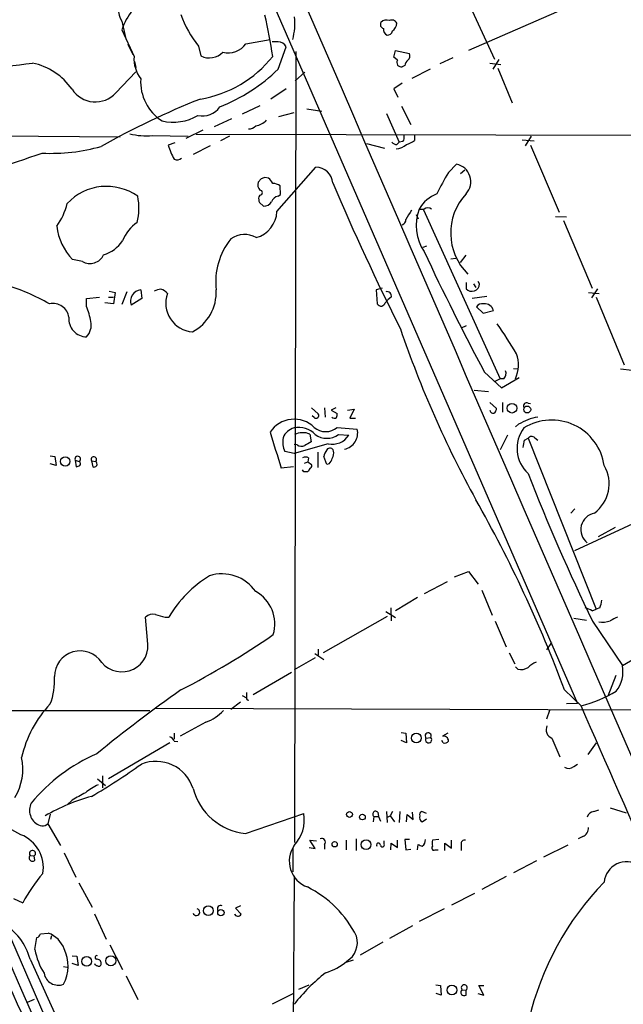
# Model space of a CAD drawing. Extents: x 3 to 1052, y 6 to 887.
# Drawn here: x 181 to 265, y 342 to 479 of the extents above; entities that cross this region are included whole.
import ezdxf

# ---------------------------------------------------------------- set-up
doc = ezdxf.new("R2010")
doc.units = 0
doc.header["$MEASUREMENT"] = 0
doc.layers.add('MAIN', color=5, linetype='CONTINUOUS')

msp = doc.modelspace()

# ---------------------------------------------------------------- linework, layer by layer
at = {"layer": 'MAIN'}
for p, q in [((61.214, 623.2313), (305.054, 63.1613)), ((199.9827, 518.668), (258.4027, 384.2173)), ((246.888, 473.8793), (240.7073, 487.3413)), ((265.938, 485.0553), (243.2473, 475.1493)), ((194.9873, 479.2133), (195.4953, 476.9273)), ((194.9873, 478.028), (196.6807, 474.3027)), ((195.834, 475.996), (196.5113, 474.5567)), ((212.2593, 476.0807), (215.646, 476.6733)), ((216.7467, 476.3347), (215.9, 476.3347)), ((205.6553, 475.742), (205.994, 474.3873)), ((216.7467, 472.5247), (217.8473, 475.6573)), ((219.202, 474.98), (219.0327, 364.8287)), ((232.8333, 474.218), (233.0873, 475.1493)), ((233.0873, 475.1493), (235.0347, 474.726)), ((196.7653, 473.6253), (196.9347, 472.7787)), ((233.3413, 473.7947), (232.8333, 474.218)), ((241.046, 474.1333), (239.268, 473.2867)), ((246.2107, 473.3713), (247.7347, 473.202)), ((247.4807, 473.8793), (246.634, 472.5247)), ((194.1407, 469.2227), (196.9347, 472.186)), ((219.1173, 470.916), (220.472, 472.1013)), ((234.3573, 473.0327), (234.0187, 472.8633)), ((237.9133, 472.5247), (235.3733, 471.2547)), ((247.3113, 472.694), (249.3433, 467.868)), ((234.0187, 470.5773), (232.8333, 469.8153)), ((217.8473, 469.8153), (215.7307, 468.376)), ((232.8333, 469.8153), (233.426, 468.63)), ((214.2067, 467.4447), (211.7513, 466.2593)), ((216.8313, 465.9207), (218.948, 466.5133)), ((220.726, 467.0213), (222.8427, 466.6827)), ((231.8173, 466.344), (233.5953, 462.3647)), ((233.934, 467.36), (235.204, 464.82)), ((207.8567, 464.566), (210.312, 465.6667)), ((154.6013, 463.4653), (194.7333, 463.1267)), ((206.248, 464.058), (203.8773, 462.8727)), ((205.3167, 463.4653), (338.9207, 463.2113)), ((199.2207, 463.296), (204.216, 463.2113)), ((202.3533, 462.28), (201.422, 461.9413)), ((209.9733, 463.2113), (208.7033, 462.534)), ((229.0233, 462.1953), (231.5633, 461.518)), ((233.2567, 462.026), (233.5953, 462.3647)), ((234.1033, 462.4493), (233.5953, 462.3647)), ((235.712, 463.296), (235.712, 462.6187)), ((250.698, 462.7033), (252.3913, 462.534)), ((251.968, 463.2113), (251.1213, 461.8567)), ((207.264, 461.8567), (204.8933, 460.6713)), ((251.8833, 461.9413), (255.8627, 452.628)), ((216.5773, 452.7127), (221.996, 458.8933)), ((240.4533, 458.1313), (241.554, 459.3167)), ((242.7393, 458.47), (242.1467, 457.962)), ((214.376, 457.2847), (213.9527, 456.7767)), ((215.392, 457.3693), (214.884, 457.454)), ((217.0853, 455.0833), (217.0007, 456.2687)), ((214.2067, 454.9987), (214.0373, 454.7447)), ((214.122, 453.9827), (214.7147, 453.4747)), ((216.7467, 454.8293), (217.0853, 455.0833)), ((236.3893, 453.0513), (237.0667, 453.0513)), ((236.982, 452.9667), (247.65, 429.4293)), ((235.966, 452.2893), (236.22, 451.6967)), ((255.3547, 452.0353), (256.8787, 451.9507)), ((256.4553, 451.4427), (260.4347, 442.0447)), ((237.4053, 447.8867), (236.8973, 447.7173)), ((189.484, 445.77), (188.1293, 446.024)), ((240.792, 446.1087), (241.4693, 446.1933)), ((242.1467, 445.6007), (242.9087, 446.6167)), ((244.7713, 442.6373), (244.602, 442.976)), ((193.2093, 441.6213), (194.056, 441.452)), ((195.6647, 441.5367), (194.9873, 439.7587)), ((197.612, 441.7907), (197.7813, 440.6053)), ((231.2247, 442.0447), (230.378, 441.7907)), ((230.378, 441.7907), (230.5473, 439.8433)), ((242.9087, 442.8067), (242.9087, 441.96)), ((243.9247, 442.6373), (244.2633, 442.1293)), ((261.1967, 441.96), (260.35, 440.69)), ((190.0767, 440.6053), (191.8547, 440.7747)), ((190.0767, 439.5047), (190.0767, 440.6053)), ((193.1247, 440.7747), (193.802, 440.7747)), ((194.056, 441.452), (193.802, 439.8433)), ((197.7813, 440.6053), (196.2573, 439.674)), ((231.648, 440.0127), (232.0713, 440.436)), ((232.4947, 440.7747), (232.0713, 440.436)), ((245.7873, 440.8593), (243.7553, 440.6053)), ((259.9267, 441.452), (261.4507, 441.2827)), ((261.0273, 440.7747), (264.922, 431.3767)), ((193.802, 439.8433), (192.6167, 440.0127)), ((244.348, 439.42), (245.2793, 438.5733)), ((245.2793, 438.5733), (246.7187, 438.912)), ((242.9087, 436.7953), (242.2313, 436.4567)), ((249.5127, 430.8687), (250.19, 430.784)), ((264.414, 430.784), (266.0227, 430.6147)), ((245.4487, 430.3607), (247.8193, 428.1593)), ((247.65, 429.4293), (246.8033, 429.006)), ((248.158, 429.4293), (247.65, 429.4293)), ((247.8193, 428.1593), (250.2747, 429.5987)), ((244.0093, 427.8207), (246.0413, 427.6513)), ((221.4033, 425.3653), (222.3347, 424.5187)), ((223.1813, 425.3653), (223.266, 424.0953)), ((224.79, 425.3653), (224.1127, 425.0267)), ((226.3987, 425.0267), (227.33, 425.196)), ((227.33, 425.196), (226.7373, 423.926)), ((246.2107, 426.1273), (247.142, 425.2807)), ((247.9887, 426.1273), (247.9887, 424.7727)), ((251.5447, 426.0427), (251.8833, 425.958)), ((221.742, 424.0107), (221.488, 424.2647)), ((224.1127, 425.0267), (224.9593, 424.6033)), ((226.7373, 423.926), (227.4993, 423.926)), ((224.9593, 422.656), (227.7533, 422.402)), ((250.19, 423.0793), (249.7667, 422.7407)), ((221.1493, 421.7247), (221.3187, 420.624)), ((225.1287, 421.64), (226.568, 421.5553)), ((248.666, 421.5553), (247.65, 419.5233)), ((251.0367, 420.878), (251.5447, 421.132)), ((251.5447, 421.132), (261.0273, 397.3407)), ((252.476, 421.2167), (252.8993, 420.878)), ((223.6893, 420.37), (218.948, 419.0153)), ((219.3713, 420.2007), (218.948, 420.2853)), ((184.9967, 418.6767), (185.674, 418.592)), ((185.674, 418.592), (185.8433, 417.322)), ((218.948, 419.0153), (217.678, 419.2693)), ((220.98, 418.4227), (220.8953, 417.83)), ((222.25, 419.1847), (222.25, 417.068)), ((223.52, 417.4913), (223.0967, 418.592)), ((185.8433, 417.322), (184.9967, 417.576)), ((188.468, 418.084), (188.6373, 417.1527)), ((188.468, 418.084), (189.0607, 417.9147)), ((190.754, 417.9993), (190.9233, 417.1527)), ((190.754, 417.9993), (191.3467, 417.9147)), ((218.8633, 417.1527), (217.17, 416.9833)), ((220.3873, 417.6607), (220.8953, 417.83)), ((220.8953, 417.83), (221.4033, 417.4913)), ((223.8587, 417.576), (223.52, 417.4913)), ((220.3027, 416.4753), (220.1333, 416.7293)), ((220.98, 416.56), (220.8107, 416.4753)), ((270.764, 411.3953), (257.9793, 405.4687)), ((257.4713, 410.718), (258.064, 411.3107)), ((263.652, 408.686), (261.2813, 407.416)), ((241.3, 401.828), (243.2473, 402.59)), ((243.2473, 402.59), (244.602, 400.812)), ((240.284, 401.1507), (237.0667, 399.4573)), ((245.11, 399.9653), (246.5493, 396.494)), ((236.1353, 398.9493), (233.0873, 397.0867)), ((231.902, 396.3247), (223.012, 391.2447)), ((231.7327, 397.002), (233.0873, 396.1553)), ((232.41, 397.51), (232.4947, 395.732)), ((260.4347, 397.0867), (261.0273, 397.3407)), ((261.5353, 397.51), (261.0273, 397.3407)), ((198.5433, 393.0227), (198.2893, 396.24)), ((200.9987, 396.24), (201.5067, 396.24)), ((246.9727, 395.6473), (248.4967, 392.0913)), ((257.8947, 396.0707), (259.6727, 395.8167)), ((260.5193, 395.6473), (264.668, 389.4667)), ((254.1693, 391.668), (254.8467, 392.684)), ((221.8267, 391.16), (223.0967, 390.3133)), ((222.3347, 391.7527), (222.3347, 390.906)), ((248.92, 391.2447), (249.682, 389.7207)), ((264.668, 389.4667), (267.1233, 390.906)), ((221.9113, 390.5673), (218.948, 388.874)), ((218.6093, 388.5353), (213.2753, 385.4027)), ((250.1053, 388.9587), (249.7667, 389.2973)), ((263.7367, 388.112), (262.636, 385.2333)), ((211.7513, 385.318), (212.344, 384.9793)), ((212.344, 385.7413), (212.344, 384.9793)), ((256.6247, 386.08), (258.9107, 383.8787)), ((211.4973, 384.3867), (210.1427, 383.3707)), ((258.4027, 384.2173), (256.8787, 384.1327)), ((158.5807, 383.2013), (198.882, 383.2013)), ((199.644, 383.54), (284.9033, 383.286)), ((254.508, 383.2013), (254.0847, 382.016)), ((206.6713, 381.5927), (203.1153, 379.6453)), ((202.2687, 380.0687), (202.2687, 379.222)), ((233.8493, 380.1533), (234.5267, 380.0687)), ((234.5267, 380.0687), (234.6113, 378.714)), ((240.3687, 380.0687), (239.6067, 379.6453)), ((201.676, 378.714), (193.1247, 373.7187)), ((202.2687, 378.968), (202.7767, 378.8833)), ((234.6113, 378.714), (233.8493, 379.0527)), ((237.3207, 379.3913), (237.998, 379.476)), ((239.6913, 378.714), (239.522, 379.0527)), ((254.8467, 379.3913), (255.9473, 376.7667)), ((261.0273, 378.714), (259.842, 377.1053)), ((257.8947, 375.412), (258.4027, 375.7507)), ((191.6007, 373.7187), (192.7013, 372.7873)), ((192.278, 374.142), (192.278, 372.4487)), ((188.0447, 370.7553), (187.3673, 370.078)), ((180.9327, 365.9293), (173.1433, 370.1627)), ((212.1747, 366.0987), (220.3027, 368.8927)), ((230.632, 369.062), (230.7167, 368.4693)), ((231.8173, 369.1467), (231.902, 367.6227)), ((232.664, 369.1467), (232.3253, 368.554)), ((233.68, 369.1467), (233.5953, 367.6227)), ((235.5427, 368.046), (235.458, 369.062)), ((237.4053, 368.8927), (236.728, 369.1467)), ((260.6887, 369.1467), (261.366, 369.4007)), ((262.9747, 369.6547), (265.176, 368.9773)), ((184.9967, 368.808), (184.658, 367.4533)), ((230.0393, 368.4693), (229.9547, 367.7073)), ((230.0393, 368.4693), (230.7167, 368.4693)), ((230.7167, 368.4693), (230.9707, 367.792)), ((231.9867, 368.3847), (232.3253, 368.554)), ((232.3253, 368.554), (232.918, 367.7073)), ((234.6113, 367.7073), (234.696, 368.7233)), ((234.696, 368.7233), (235.5427, 368.046)), ((236.8127, 367.7073), (237.4053, 368.1307)), ((184.3193, 367.1993), (184.658, 367.4533)), ((184.658, 367.4533), (186.436, 364.4053)), ((221.9113, 363.982), (221.1493, 365.1673)), ((221.1493, 365.1673), (222.0807, 365.0827)), ((226.2293, 365.1673), (226.2293, 363.8127)), ((227.584, 365.3367), (227.584, 363.728)), ((231.4787, 364.6593), (231.4787, 365.0827)), ((232.41, 363.8127), (232.4947, 364.744)), ((232.4947, 364.744), (233.3413, 364.1513)), ((233.3413, 364.1513), (233.3413, 365.1673)), ((235.0347, 365.252), (234.3573, 365.252)), ((234.3573, 365.252), (234.5267, 363.8127)), ((239.0987, 365.252), (238.252, 365.1673)), ((239.9453, 363.728), (239.9453, 364.744)), ((239.9453, 364.744), (240.8767, 364.0667)), ((240.8767, 364.0667), (240.8767, 365.1673)), ((259.1647, 365.6753), (258.4873, 365.3367)), ((186.944, 363.3893), (188.5527, 360.0027)), ((218.7787, 363.982), (218.7787, 360.7647)), ((221.0647, 364.1513), (221.9113, 363.982)), ((223.1813, 364.5747), (223.1813, 363.8973)), ((234.5267, 363.8127), (235.204, 363.8973)), ((236.1353, 363.8127), (236.22, 364.5747)), ((238.5907, 363.8127), (239.014, 363.8127)), ((242.2313, 364.5747), (242.2313, 363.728)), ((257.048, 364.49), (253.6613, 362.7967)), ((182.2027, 363.0507), (182.7953, 362.966)), ((182.88, 362.3733), (182.7953, 362.966)), ((252.73, 362.2887), (249.5127, 360.5953)), ((218.948, 360.172), (218.5247, 294.5553)), ((248.4967, 360.0873), (245.11, 358.3093)), ((188.976, 359.2407), (190.8387, 355.854)), ((179.9167, 357.0393), (181.1867, 356.4467)), ((244.094, 357.7167), (240.8767, 356.108)), ((211.4973, 356.0233), (210.82, 355.6847)), ((210.82, 355.6847), (211.582, 354.838)), ((239.8607, 355.6), (236.3893, 353.822)), ((191.1773, 354.9227), (192.786, 351.3667)), ((235.458, 353.2293), (232.2407, 351.4513)), ((182.88, 349.9273), (183.134, 351.6207)), ((183.642, 352.1287), (184.7427, 352.2133)), ((185.0813, 351.3667), (185.2507, 351.8747)), ((193.294, 350.6047), (195.072, 347.1333)), ((231.3093, 350.9433), (228.1767, 349.1653)), ((182.2027, 348.5727), (190.754, 329.7767)), ((188.0447, 349.0807), (188.722, 348.996)), ((188.722, 348.996), (188.8913, 347.726)), ((226.06, 348.1493), (227.2453, 348.488)), ((186.8593, 347.5567), (187.3673, 347.472)), ((188.8913, 347.726), (188.0447, 347.98)), ((195.58, 346.2867), (197.1887, 342.9847)), ((219.6253, 344.424), (221.0647, 345.0167)), ((238.6753, 345.0167), (239.3527, 344.932)), ((239.3527, 344.932), (239.4373, 343.5773)), ((242.316, 344.3393), (242.9087, 344.2547)), ((242.9087, 343.5773), (242.9087, 344.2547)), ((245.364, 343.5773), (244.6867, 344.932)), ((244.6867, 344.932), (245.364, 344.932)), ((182.7953, 342.9847), (181.7793, 342.5613)), ((218.7787, 343.7467), (215.9, 342.3073)), ((239.4373, 343.5773), (238.76, 343.8313)), ((244.5173, 343.8313), (245.364, 343.5773))]:
    msp.add_line(p, q, dxfattribs=at)
for centre, radius in [((249.2854, 425.3238), 0.6739), ((251.4143, 425.1388), 0.482), ((187.0956, 417.9101), 0.6528), ((235.9834, 379.3893), 0.6691), ((226.6738, 368.7446), 0.4071), ((228.4714, 368.391), 0.3932), ((224.6087, 364.5953), 0.366), ((228.9865, 364.54), 0.6787), ((207.0159, 355.3364), 0.6795), ((208.7668, 355.0699), 0.4397), ((190.0772, 348.2909), 0.6849), ((193.4408, 348.374), 0.7055), ((240.9283, 344.2925), 0.6793)]:
    msp.add_circle(centre, radius, dxfattribs=at)
for centre, radius, start, end in [((7201.1229, -11455.4767), 13878.7068, 120.33627554, 120.8377207), ((58315.7876, 25610.2528), 63297.0262, 203.355704797, 203.584887761), ((197.4871, 480.889), 3.0095, 143.36808, 213.835276), ((202.2458, 475.7558), 7.6059, 68.947562, 162.617799), ((217.391, 485.1728), 15.0554, 199.510057, 218.785334), ((159.3572, 466.4603), 57.168, 7.884796, 13.762051), ((210.0268, 478.9596), 9.0456, 345.35954, 5.369049), ((231.5422, 478.7477), 0.57, 148.677654, 254.930019), ((231.8276, 478.3329), 1.0498, 66.827209, 137.362488), ((232.5794, 478.6207), 0.7572, 26.561667, 116.568435), ((231.8595, 479.0018), 1.3978, 305.137421, 358.257715), ((232.3001, 478.0874), 0.9127, 173.08443, 244.142372), ((231.9372, 478.0069), 0.7417, 267.279935, 348.474956), ((209.7617, 477.9008), 3.0905, 256.533471, 323.917695), ((216.7406, 475.0919), 1.2428, 27.061954, 89.718779), ((207.1756, 476.6955), 2.5931, 242.891456, 316.034356), ((234.2868, 474.4297), 0.8045, 307.875608, 21.61228), ((157.5912, 675.3375), 203.5015, 272.925869, 277.042412), ((180.825, 464.7968), 8.7446, 34.348469, 78.681073), ((201.3784, 473.9945), 4.7078, 176.2464, 216.866977), ((203.2067, 484.4979), 16.3468, 279.516314, 321.414637), ((233.8893, 473.4812), 0.6313, 150.226977, 281.827893), ((235.9839, 472.6275), 1.6763, 135.870102, 166.011837), ((199.1427, 490.8649), 25.4217, 291.885449, 313.826646), ((204.0533, 470.7647), 6.454, 176.399577, 237.391883), ((191.2908, 471.8536), 3.8786, 213.184075, 317.288189), ((246.8591, 365.08), 111.1168, 111.62494, 119.52006), ((206.1896, 469.0101), 2.985, 258.033541, 324.466562), ((202.1099, 472.0227), 6.8683, 257.089356, 300.256858), ((213.1766, 467.4305), 2.814, 278.942141, 314.187961), ((198.3316, 471.7753), 8.5258, 254.742701, 275.985896), ((212.747, 465.3006), 1.0835, 262.096474, 323.144908), ((233.3199, 462.9992), 0.9752, 220.587913, 266.284406), ((233.3409, 463.0421), 0.9658, 322.133342, 15.242111), ((233.5624, 465.2922), 3.4305, 287.803783, 308.800661), ((24.3754, 927.9702), 493.616, 287.170071, 288.854583), ((185.0976, 486.9223), 26.1093, 267.362203, 285.576771), ((214.3226, 466.3928), 13.647, 199.037582, 207.96155), ((232.9649, 463.9802), 2.5553, 274.648752, 310.113906), ((202.6603, 460.7774), 0.8758, 243.4408, 315.47649), ((221.8974, 456.4099), 2.4854, 6.51738, 87.726344), ((261.3527, 444.868), 24.7528, 147.599731, 155.410454), ((241.038, 456.8527), 2.5174, 317.994687, 78.172295), ((214.9966, 456.4379), 1.0975, 162.019049, 223.966292), ((256.9525, 330.377), 133.8593, 108.316987, 108.546184), ((214.1635, 455.8023), 1.9912, 23.846208, 51.904188), ((216.0907, 455.2317), 1.3797, 48.732034, 94.40635), ((531.0139, 586.183), 332.867, 202.893364, 206.747705), ((192.8543, 448.75), 7.4662, 54.512011, 137.299762), ((214.2066, 455.3373), 0.3387, 270.016921, 89.983084), ((189.3868, 453.1895), 7.9724, 345.465236, 11.869633), ((215.6055, 454.5333), 1.5824, 172.322568, 200.362373), ((214.7711, 454.6882), 1.2148, 267.338971, 329.263526), ((216.8649, 453.7346), 1.1011, 96.162625, 162.412536), ((240.392, 450.8907), 4.5486, 109.887433, 151.640463), ((248.7652, 449.7102), 8.0054, 137.018187, 225.585555), ((178.7198, 455.8895), 8.8932, 324.147317, 346.499255), ((212.5806, 452.9144), 4.0018, 286.224468, 357.110926), ((552.4074, 261.7472), 370.2658, 148.921655, 149.150838), ((242.4508, 450.7421), 6.4865, 159.14507, 213.895857), ((237.5747, 452.3743), 0.8464, 53.116564, 126.883436), ((200.3334, 446.5224), 5.6748, 124.685894, 157.994791), ((233.7222, 451.598), 0.8046, 291.622898, 0.996967), ((193.7832, 451.5454), 7.9027, 186.281824, 224.320704), ((191.1632, 451.1745), 4.6539, 286.01693, 327.130144), ((217.6405, 442.9142), 9.5958, 141.385605, 186.723755), ((212.0557, 446.1526), 3.35, 60.629762, 124.822902), ((584.2628, 610.2452), 383.6058, 205.165189, 207.9649), ((190.5511, 447.5547), 2.0794, 239.124138, 335.769491), ((169.5874, 413.005), 30.9053, 60.273745, 72.954504), ((197.7729, 440.1958), 1.6029, 95.760741, 198.997873), ((200.5201, 439.6225), 2.2557, 92.899444, 117.610188), ((199.9603, 440.1468), 1.785, 39.519536, 75.541035), ((201.9223, 441.4343), 6.1986, 297.752341, 3.296116), ((231.8765, 440.9185), 0.6347, 346.905244, 103.094756), ((243.7089, 442.6591), 1.0626, 221.142301, 358.82448), ((205.0916, 439.9294), 3.9908, 160.177457, 265.934944), ((185.3899, 437.6367), 2.2578, 8.763913, 102.220245), ((179.2621, 435.3357), 11.5903, 10.199128, 21.081521), ((231.065, 440.1404), 0.5969, 209.850846, 347.645087), ((245.128, 438.9787), 0.8962, 74.732546, 150.500154), ((245.5314, 438.6358), 1.219, 13.095726, 97.892809), ((190.0477, 437.7123), 2.4412, 173.6878, 270.680663), ((188.3088, 436.9075), 2.4089, 317.215591, 11.505847), ((374.7878, 484.3905), 148.9741, 198.803758, 208.81798), ((190.2433, 396.8765), 69.7206, 31.110739, 35.183503), ((245.8622, 431.3596), 4.3556, 333.693208, 20.721402), ((247.3675, 430.1914), 1.098, 316.047932, 17.961359), ((246.1851, 425.34), 0.9587, 317.151439, 356.453861), ((251.35, 425.6447), 0.4431, 63.932306, 206.067694), ((218.9692, 419.8408), 3.9515, 45.434734, 147.245781), ((222.002, 424.3071), 0.3943, 228.742988, 32.456704), ((224.5848, 424.444), 0.5213, 221.983128, 303.78456), ((224.0285, 424.4338), 0.9461, 333.434949, 10.320555), ((246.6764, 425.1113), 0.4732, 190.296185, 296.559637), ((254.2919, 416.2613), 7.9568, 100.07981, 121.032296), ((219.5513, 420.358), 2.2941, 105.247233, 158.018178), ((219.6495, 419.6233), 3.0303, 41.721313, 103.385053), ((223.3507, 424.5368), 2.4749, 229.458719, 310.539522), ((225.4853, 421.8825), 2.3267, 282.157534, 12.901408), ((254.7356, 419.7218), 4.7366, 143.015912, 227.649092), ((254.8221, 416.2892), 7.3785, 8.046312, 121.635227), ((389.6678, 472.3392), 181.1623, 196.140015, 197.791844), ((220.797, 420.6664), 3.4176, 170.733915, 204.129136), ((220.1832, 419.3775), 2.5382, 67.628091, 116.953714), ((223.52, 423.9332), 2.8012, 234.950002, 305.049998), ((224.2741, 423.038), 2.7314, 257.636834, 327.122729), ((252.0467, 420.7752), 0.6159, 45.802667, 144.596423), ((220.0063, 421.2588), 1.234, 239.03067, 292.171283), ((347.8842, 208.7136), 246.8296, 120.848162, 121.077365), ((223.9561, 419.2762), 0.5012, 8.928654, 150.463538), ((-3.0479, 462.72), 257.5068, 350.419425, 350.648608), ((188.8303, 418.2302), 0.3907, 306.139513, 201.975701), ((191.0835, 418.1894), 0.3804, 313.775235, 209.982141), ((220.5566, 417.4057), 1.1016, 67.396939, 112.59826), ((225.4023, 418.1059), 2.3563, 143.019707, 168.094435), ((222.6544, 418.7436), 1.6774, 315.886457, 346.006836), ((223.0969, 419.0576), 1.3865, 328.733619, 12.344134), ((146.5638, 544.2448), 133.8752, 288.316987, 288.546157), ((188.8065, 417.576), 0.4234, 323.140927, 53.111161), ((191.0927, 417.5572), 0.4385, 247.276619, 54.606606), ((221.5302, 416.5177), 0.5518, 122.463229, 175.603684), ((221.0647, 417.3219), 0.3786, 296.565051, 26.578587), ((257.7757, 414.7738), 5.0433, 306.467725, 30.348271), ((220.5567, 289.4754), 127.0002, 89.885409, 90.114591), ((505.98, 514.9643), 272.924, 201.210579, 205.924114), ((80.9965, 320.2906), 187.546, 20.535686, 29.478247), ((261.2338, 408.4065), 2.357, 101.267025, 231.212252), ((216.4579, 387.182), 17.481, 122.058296, 148.790941), ((208.8911, 396.4959), 5.7616, 34.94371, 107.283904), ((211.1151, 395.2682), 5.1716, 343.330044, 61.105624), ((258.6398, 398.7578), 3.1529, 336.686636, 357.325897), ((199.2207, 395.3931), 1.2589, 70.351687, 137.720494), ((285.0036, 735.1135), 349.1305, 255.848186, 256.077349), ((259.0168, 395.2032), 2.3575, 53.027543, 78.09094), ((261.8615, 398.5817), 3.0594, 260.679304, 291.337486), ((390.4826, 141.9862), 283.981, 116.45046, 116.679643), ((144.2327, 499.1745), 127.5441, 297.537468, 304.279423), ((194.9727, 392.2582), 3.6515, 220.432803, 12.085113), ((189.179, 387.9406), 3.5897, 32.891448, 179.966482), ((254.2444, 386.4892), 3.8348, 114.645013, 134.748556), ((260.2848, 388.6316), 4.462, 322.426163, 10.786881), ((250.4863, 391.0051), 2.0816, 259.45339, 300.561562), ((177.3955, 387.2661), 8.2217, 337.597349, 4.720468), ((305.6709, 239.2809), 179.0259, 124.916387, 129.616416), ((254.124, 402.396), 19.126, 284.493621, 300.465712), ((196.7014, 373.0932), 16.0895, 136.675253, 167.111588), ((212.5451, 384.8947), 0.2182, 157.18418, 309.086218), ((22450.7684, 9948.4136), 24252.4312, 203.22847848, 203.45766159), ((204.5928, 387.4437), 6.2092, 289.556993, 316.902349), ((-10425.3486, -4304.6753), 11667.7305, 23.17256275, 23.69321963), ((237.6276, 379.6877), 0.4267, 330.250121, 224.002909), ((255.2489, 380.5344), 1.2118, 152.990886, 250.615567), ((200.9566, 378.2486), 1.4964, 28.735138, 61.264862), ((237.6938, 379.1582), 0.4399, 148.00428, 46.25257), ((239.7639, 378.9741), 0.6894, 359.493045, 103.181507), ((239.903, 379.3489), 0.6693, 251.559637, 325.310261), ((200.9765, 355.051), 24.0756, 113.138124, 140.601671), ((173.5969, 375.0471), 7.5984, 328.650612, 12.425182), ((143.8671, 451.419), 92.8618, 300.325406, 305.42763), ((199.7148, 370.6995), 5.4394, 17.81871, 111.778133), ((257.204, 376.2055), 1.0521, 236.58937, 311.037856), ((442.9758, -94.3863), 530.4211, 118.496732, 118.725915), ((195.7214, 364.366), 9.415, 115.384356, 128.136411), ((213.0706, 374.5037), 8.4526, 194.66345, 263.915741), ((184.3786, 369.3075), 2.253, 152.952728, 243.916042), ((198.1467, 344.7093), 27.5639, 105.557336, 120.109191), ((215.196, 367.9862), 5.1865, 316.336651, 10.06583), ((230.3236, 368.7777), 0.4194, 42.671557, 227.328443), ((236.8976, 368.7233), 0.4561, 111.829402, 201.785083), ((260.8072, 368.0516), 1.1015, 96.175906, 162.397417), ((237.0667, 368.3), 0.6448, 156.802576, 246.802576), ((184.0097, 368.9578), 1.7855, 249.623479, 279.985116), ((258.6988, 366.8184), 1.2344, 292.174625, 5.90041), ((179.1182, 361.342), 4.933, 350.298424, 68.418796), ((222.8306, 364.9134), 0.4875, 315.997215, 119.746339), ((230.6939, 364.4738), 0.2773, 3.349473, 213.512416), ((236.2482, 365.1391), 0.9942, 304.596379, 6.520293), ((239.2674, 364.744), 1.1001, 157.369719, 202.630281), ((242.6969, 364.7017), 0.4826, 74.731346, 195.257201), ((182.5414, 363.3047), 0.4234, 306.856362, 216.867191), ((222.1322, 362.2555), 3.842, 145.974902, 249.881199), ((231.2475, 364.5063), 0.2773, 183.370101, 33.495185), ((237.4036, 366.518), 2.2754, 238.655783, 254.948065), ((238.4213, 364.0667), 0.3053, 123.684862, 303.700477), ((182.5413, 362.712), 0.4789, 134.991541, 315), ((265.2066, 359.0631), 3.0898, 55.560049, 175.131947), ((201.5769, 345.4209), 23.1803, 139.384925, 151.59813), ((291.6121, 330.7422), 41.0647, 135.888959, 166.819128), ((213.8315, 344.8108), 15.4977, 26.765441, 63.234559), ((205.3505, 355.1428), 0.4769, 196.508202, 73.491799), ((208.7344, 355.6205), 0.4605, 61.040895, 216.593662), ((211.1375, 355.1131), 0.5227, 201.361746, 328.246733), ((174.2227, 346.4876), 8.2479, 14.643465, 60.30966), ((234.2252, 367.9021), 61.2902, 195.241148, 213.097874), ((183.0495, 352.2132), 0.5985, 278.116564, 351.883436), ((183.5856, 348.8549), 3.5521, 19.01083, 70.98917), ((224.6556, 350.9659), 3.1238, 302.066043, 15.296623), ((892.3951, 670.2017), 783.8129, 204.0633534, 205.8244603), ((192.3229, 351.664), 9.6013, 190.421151, 211.654377), ((182.1108, 347.6393), 5.3842, 331.876184, 26.147206), ((191.516, 348.8267), 0.2678, 71.558284, 251.558284), ((191.5395, 348.0129), 0.5702, 356.69196, 100.939423), ((220.9393, 354.6855), 8.3321, 286.822742, 310.170256), ((191.4738, 348.0225), 0.2995, 188.157154, 278.100341), ((191.77, 347.9518), 0.3399, 221.636339, 4.759442), ((186.1429, 346.998), 2.0275, 190.592747, 290.691985), ((240.9569, 324.7011), 28.1846, 128.658348, 141.341652), ((242.6518, 343.989), 0.4853, 133.789294, 301.964083), ((242.6546, 344.5933), 0.4233, 306.886139, 216.875312)]:
    msp.add_arc(centre, radius, start, end, dxfattribs=at)

doc.saveas('drawing.dxf')
